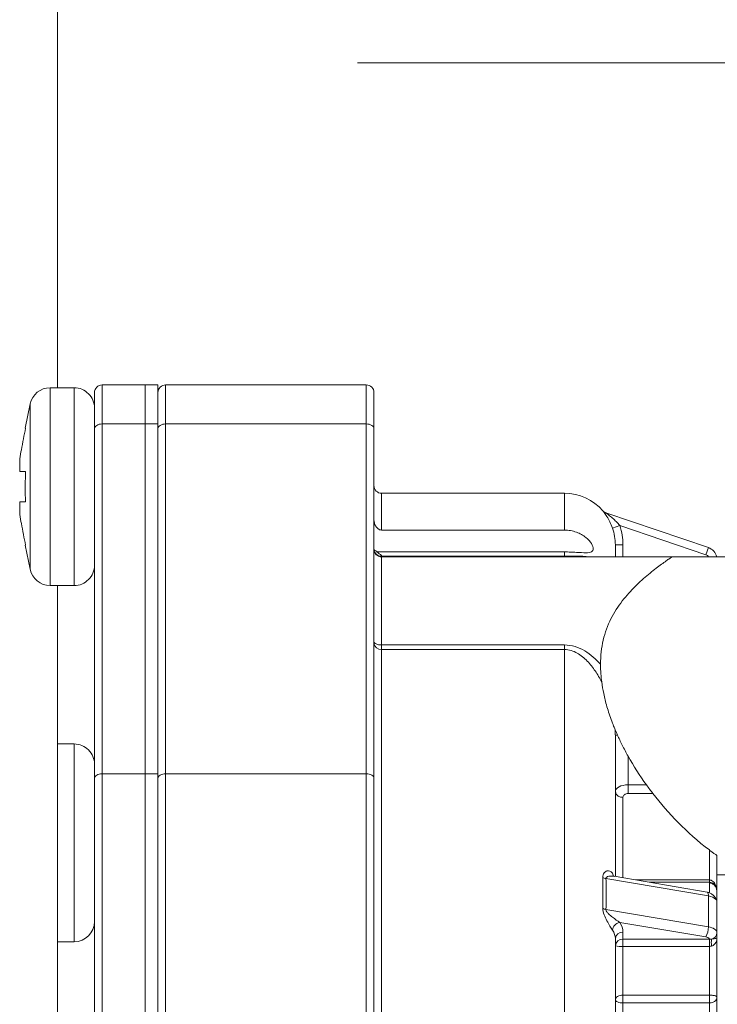
# Model space of a CAD drawing. Units: centimetres. Extents: x -20.5 to 20.5, y -20 to 14.3.
# Drawn here: x -7.4 to -6, y 8.6 to 10.6 of the extents above; entities that cross this region are included whole.
import ezdxf

# ---------------------------------------------------------------- set-up
doc = ezdxf.new("R2010")
doc.units = ezdxf.units.CM
doc.header["$MEASUREMENT"] = 0
doc.layers.add('Ebene 1', color=7, linetype='Continuous')

msp = doc.modelspace()

# ---------------------------------------------------------------- linework, layer by layer
at = {"layer": 'Ebene 1', "lineweight": 15}
for points in [[(-7.33376, 9.82821), (-7.33376, 9.82821), (-7.33376, 12.16321), (-7.33376, 12.16321)], [(-7.34844, 9.82821), (-7.36742, 9.82821), (-7.38379, 9.81486), (-7.38762, 9.79627)], [(-7.30105, 9.82821), (-7.30105, 9.82821), (-7.34844, 9.82821), (-7.34844, 9.82821)], [(-7.26105, 9.74773), (-7.26105, 9.74773), (-7.26105, 9.81871), (-7.26105, 9.81871)], [(-7.16105, 9.83371), (-7.16105, 9.83371), (-7.24605, 9.83371), (-7.24605, 9.83371)], [(-7.13605, 9.83371), (-7.13605, 9.83371), (-7.16105, 9.83371), (-7.16105, 9.83371)], [(-7.16105, 9.75697), (-7.16105, 9.75697), (-7.16105, 9.83371), (-7.16105, 9.83371)], [(-7.13605, 9.75697), (-7.13605, 9.75697), (-7.13605, 9.83371), (-7.13605, 9.83371)], [(-6.72605, 9.83371), (-6.72605, 9.83371), (-7.12105, 9.83371), (-7.12105, 9.83371)], [(-6.71105, 9.81871), (-6.71105, 9.81871), (-6.71105, 9.74773), (-6.71105, 9.74773)], [(-7.38762, 9.79627), (-7.38762, 9.79627), (-7.39737, 9.74883), (-7.39737, 9.74883)], [(-7.39661, 9.74871), (-7.39661, 9.74871), (-7.3968, 9.74871), (-7.3968, 9.74871)], [(-7.26105, 9.06007), (-7.26105, 9.06007), (-7.26105, 9.74773), (-7.26105, 9.74773)], [(-7.16105, 9.06931), (-7.16105, 9.06931), (-7.16105, 9.75697), (-7.16105, 9.75697)], [(-7.13605, 9.06931), (-7.13605, 9.06931), (-7.13605, 9.75697), (-7.13605, 9.75697)], [(-6.71105, 9.74773), (-6.71105, 9.74773), (-6.71105, 9.06007), (-6.71105, 9.06007)], [(-7.40816, 9.68871), (-7.40816, 9.68871), (-7.40816, 9.66371), (-7.40816, 9.66371)], [(-7.40816, 9.60371), (-7.40816, 9.60371), (-7.40816, 9.57871), (-7.40816, 9.57871)], [(-6.33607, 9.62071), (-6.33607, 9.62071), (-6.69605, 9.62071), (-6.69605, 9.62071)], [(-6.26056, 9.58628), (-6.27956, 9.60815), (-6.3071, 9.62071), (-6.33607, 9.62071)], [(-6.26096, 9.58634), (-6.25923, 9.58436), (-6.257, 9.58287), (-6.2545, 9.58203)], [(-6.26053, 9.58624), (-6.25878, 9.58423), (-6.25653, 9.58272), (-6.254, 9.58186)], [(-6.2545, 9.58203), (-6.2545, 9.58203), (-6.05306, 9.51396), (-6.05306, 9.51396)], [(-6.33607, 9.54829), (-6.33607, 9.54829), (-6.69605, 9.54829), (-6.69605, 9.54829)], [(-6.23607, 9.51924), (-6.23607, 9.53052), (-6.23792, 9.54148), (-6.24162, 9.55213)], [(-7.39737, 9.51859), (-7.39737, 9.51859), (-7.38762, 9.47115), (-7.38762, 9.47115)], [(-7.3968, 9.51871), (-7.3968, 9.51871), (-7.39661, 9.51871), (-7.39661, 9.51871)], [(-6.71105, 9.51147), (-6.71105, 9.50933), (-6.70941, 9.50766), (-6.70605, 9.50656)], [(-6.23607, 9.51924), (-6.23607, 9.51924), (-6.23607, 9.49557), (-6.23607, 9.49557)], [(-6.03663, 9.49557), (-6.0385, 9.50416), (-6.04473, 9.51114), (-6.05306, 9.51396)], [(-6.70605, 9.50528), (-6.70605, 9.50528), (-6.33607, 9.50528), (-6.33607, 9.50528)], [(-6.12462, 9.49557), (-6.12462, 9.49557), (-6.69605, 9.49557), (-6.69605, 9.49557)], [(-5.22107, 9.49557), (-5.22107, 9.49557), (-6.12462, 9.49557), (-6.12462, 9.49557)], [(-7.38762, 9.47115), (-7.38379, 9.45255), (-7.36742, 9.43921), (-7.34844, 9.43921)], [(-7.34844, 9.43921), (-7.34844, 9.43921), (-7.30105, 9.43921), (-7.30105, 9.43921)], [(-7.33376, 6.72722), (-7.33376, 6.72722), (-7.33376, 9.43921), (-7.33376, 9.43921)], [(-6.23607, 9.14391), (-6.23607, 9.14782), (-6.23619, 9.15171), (-6.23643, 9.15558)], [(-6.23607, 9.14391), (-6.23607, 9.14391), (-6.23607, 8.87071), (-6.23607, 8.87071)], [(-7.30105, 9.12771), (-7.30105, 9.12771), (-7.33376, 9.12771), (-7.33376, 9.12771)], [(-6.21107, 9.10384), (-6.19983, 9.0838), (-6.18774, 9.06509), (-6.17504, 9.04745)], [(-7.16105, 7.09712), (-7.16105, 7.09712), (-7.16105, 9.06931), (-7.16105, 9.06931)], [(-7.13605, 7.09712), (-7.13605, 7.09712), (-7.13605, 9.06931), (-7.13605, 9.06931)], [(-7.26105, 7.10636), (-7.26105, 7.10636), (-7.26105, 9.06007), (-7.26105, 9.06007)], [(-6.71105, 9.06007), (-6.71105, 9.06007), (-6.71105, 7.10636), (-6.71105, 7.10636)], [(-6.03607, 8.90849), (-6.03607, 8.90849), (-6.03607, 8.84071), (-6.03607, 8.84071)], [(-6.24162, 8.87378), (-6.24162, 8.87378), (-6.23963, 8.86796), (-6.23963, 8.86796)], [(-6.23852, 8.86763), (-6.23852, 8.86763), (-6.23967, 8.86797), (-6.23967, 8.86797)], [(-6.05537, 8.83658), (-6.05537, 8.83658), (-6.23861, 8.86754), (-6.23861, 8.86754)], [(-6.03607, 8.87057), (-6.03607, 8.87057), (-5.97093, 8.87057), (-5.97093, 8.87057)], [(-6.05107, 8.85571), (-6.05107, 8.85571), (-6.1686, 8.85571), (-6.1686, 8.85571)], [(-6.03607, 8.84071), (-6.03607, 8.84071), (-6.03607, 8.81706), (-6.03607, 8.81706)], [(-6.03607, 8.81706), (-6.03611, 8.81846), (-6.03655, 8.81983), (-6.03734, 8.821)], [(-6.03607, 8.79627), (-6.03607, 8.79627), (-6.03607, 8.81706), (-6.03607, 8.81706)], [(-6.03607, 8.79627), (-6.03607, 8.79021), (-6.03607, 8.78386), (-6.03607, 8.77722)], [(-7.30105, 8.73871), (-7.27896, 8.73871), (-7.26105, 8.75662), (-7.26105, 8.77871)], [(-6.03607, 8.75643), (-6.03607, 8.75643), (-6.03607, 8.77722), (-6.03607, 8.77722)], [(-6.23607, 8.74494), (-6.23607, 8.75064), (-6.23792, 8.75619), (-6.24162, 8.76157)], [(-6.03607, 8.75643), (-6.03607, 8.75643), (-6.03607, 8.7466), (-6.03607, 8.7466)], [(-7.33376, 8.73871), (-7.33376, 8.73871), (-7.30105, 8.73871), (-7.30105, 8.73871)], [(-6.23607, 8.74494), (-6.23607, 8.74494), (-6.23607, 8.14821), (-6.23607, 8.14821)], [(-6.03607, 8.7466), (-6.03607, 8.7466), (-6.03607, 8.63005), (-6.03607, 8.63005)], [(-6.03607, 8.63005), (-6.03607, 8.63005), (-6.03607, 8.20209), (-6.03607, 8.20209)]]:
    msp.add_open_spline(points, degree=3, dxfattribs=at)
at = {"layer": 'Ebene 1', "lineweight": 9}
msp.add_open_spline([(-5.71107, 10.4671), (-5.71107, 10.4671), (-6.74319, 10.4671), (-6.74319, 10.4671)], degree=3, dxfattribs=at)
at = {"layer": 'Ebene 1', "color": 8, "lineweight": 9}
for points in [[(-7.34844, 9.82821), (-7.34844, 9.82821), (-7.34844, 9.43921), (-7.34844, 9.43921)], [(-7.30105, 9.82821), (-7.30105, 9.82821), (-7.30105, 9.43921), (-7.30105, 9.43921)], [(-7.24605, 9.83371), (-7.24605, 9.83371), (-7.24605, 9.75697), (-7.24605, 9.75697)], [(-7.12105, 9.83371), (-7.12105, 9.83371), (-7.12105, 9.75697), (-7.12105, 9.75697)], [(-6.72605, 9.75697), (-6.72605, 9.75697), (-6.72605, 9.83371), (-6.72605, 9.83371)], [(-7.38762, 9.79627), (-7.38762, 9.79627), (-7.38762, 9.47115), (-7.38762, 9.47115)], [(-7.24605, 9.75697), (-7.24605, 9.75697), (-7.24605, 9.06931), (-7.24605, 9.06931)], [(-7.24605, 9.75697), (-7.24605, 9.75697), (-7.16105, 9.75697), (-7.16105, 9.75697)], [(-7.16105, 9.75697), (-7.16105, 9.75697), (-7.13605, 9.75697), (-7.13605, 9.75697)], [(-7.12105, 9.75697), (-7.12105, 9.75697), (-7.12105, 9.06931), (-7.12105, 9.06931)], [(-6.72605, 9.75697), (-6.72605, 9.75697), (-7.12105, 9.75697), (-7.12105, 9.75697)], [(-6.72605, 9.06931), (-6.72605, 9.06931), (-6.72605, 9.75697), (-6.72605, 9.75697)], [(-6.69605, 9.62071), (-6.69605, 9.62071), (-6.69605, 9.54829), (-6.69605, 9.54829)], [(-6.33607, 9.54829), (-6.33607, 9.54829), (-6.33607, 9.62071), (-6.33607, 9.62071)], [(-6.26096, 9.58634), (-6.26067, 9.58627), (-6.26053, 9.58624), (-6.26053, 9.58624)], [(-6.22745, 9.55706), (-6.22745, 9.55706), (-6.24162, 9.55213), (-6.24162, 9.55213)], [(-6.22745, 9.55706), (-6.22319, 9.54481), (-6.22107, 9.53221), (-6.22107, 9.51924)], [(-6.05787, 9.49975), (-6.05787, 9.49975), (-6.22745, 9.55706), (-6.22745, 9.55706)], [(-6.71105, 9.51073), (-6.7107, 9.50279), (-6.70399, 9.49662), (-6.69605, 9.49694)], [(-6.22107, 9.51924), (-6.22107, 9.51924), (-6.23607, 9.51924), (-6.23607, 9.51924)], [(-6.22107, 9.51924), (-6.22107, 9.51924), (-6.22107, 9.49557), (-6.22107, 9.49557)], [(-6.05787, 9.49975), (-6.05787, 9.49975), (-6.05306, 9.51396), (-6.05306, 9.51396)], [(-6.69605, 9.49851), (-6.69605, 9.49851), (-6.69605, 9.49694), (-6.69605, 9.49694)], [(-6.69605, 9.49694), (-6.69605, 9.49694), (-6.69605, 9.49557), (-6.69605, 9.49557)], [(-6.69605, 9.49694), (-6.69605, 9.49694), (-6.33607, 9.49694), (-6.33607, 9.49694)], [(-6.69605, 9.49557), (-6.69605, 9.49557), (-6.69605, 9.32236), (-6.69605, 9.32236)], [(-6.33607, 9.49694), (-6.33607, 9.49694), (-6.33607, 9.50528), (-6.33607, 9.50528)], [(-6.33607, 9.49694), (-6.33607, 9.49694), (-6.33607, 9.49557), (-6.33607, 9.49557)], [(-6.05258, 9.49557), (-6.05381, 9.49753), (-6.05567, 9.49901), (-6.05787, 9.49975)], [(-6.71105, 9.3255), (-6.71013, 9.31809), (-6.70348, 9.31276), (-6.69605, 9.3135)], [(-6.69605, 9.32236), (-6.69605, 9.32236), (-6.33607, 9.32236), (-6.33607, 9.32236)], [(-6.69605, 9.32236), (-6.69605, 9.32236), (-6.69605, 9.3135), (-6.69605, 9.3135)], [(-6.69605, 9.3135), (-6.69605, 9.3135), (-6.69605, 6.85293), (-6.69605, 6.85293)], [(-6.33607, 9.3135), (-6.33607, 9.3135), (-6.69605, 9.3135), (-6.69605, 9.3135)], [(-6.33607, 9.3135), (-6.33607, 9.3135), (-6.33607, 9.32236), (-6.33607, 9.32236)], [(-6.33607, 6.85293), (-6.33607, 6.85293), (-6.33607, 9.3135), (-6.33607, 9.3135)], [(-6.23206, 9.14549), (-6.23356, 9.14555), (-6.23501, 9.14498), (-6.23607, 9.14391)], [(-7.30105, 9.12771), (-7.30105, 9.12771), (-7.30105, 8.73871), (-7.30105, 8.73871)], [(-6.21107, 9.10384), (-6.21107, 9.10384), (-6.21107, 9.04745), (-6.21107, 9.04745)], [(-7.24605, 9.06931), (-7.24605, 9.06931), (-7.24605, 7.09712), (-7.24605, 7.09712)], [(-7.24605, 9.06931), (-7.24605, 9.06931), (-7.16105, 9.06931), (-7.16105, 9.06931)], [(-7.16105, 9.06931), (-7.16105, 9.06931), (-7.13605, 9.06931), (-7.13605, 9.06931)], [(-7.12105, 9.06931), (-7.12105, 9.06931), (-7.12105, 7.09712), (-7.12105, 7.09712)], [(-6.72605, 9.06931), (-6.72605, 9.06931), (-7.12105, 9.06931), (-7.12105, 9.06931)], [(-6.72605, 7.09712), (-6.72605, 7.09712), (-6.72605, 9.06931), (-6.72605, 9.06931)], [(-6.21107, 9.03018), (-6.21107, 9.03018), (-6.21107, 9.04745), (-6.21107, 9.04745)], [(-6.21107, 9.04745), (-6.21107, 9.04745), (-6.17504, 9.04745), (-6.17504, 9.04745)], [(-6.23607, 9.03357), (-6.23469, 9.02659), (-6.22811, 9.02191), (-6.22107, 9.02289)], [(-6.22107, 9.02289), (-6.22107, 9.02289), (-6.22107, 8.86458), (-6.22107, 8.86458)], [(-6.16215, 9.03018), (-6.16215, 9.03018), (-6.21107, 9.03018), (-6.21107, 9.03018)], [(-6.05107, 8.86045), (-6.05107, 8.86045), (-6.05107, 8.91934), (-6.05107, 8.91934)], [(-6.26096, 8.86489), (-6.25894, 8.86387), (-6.25675, 8.86321), (-6.2545, 8.86293)], [(-6.05306, 8.8289), (-6.05306, 8.8289), (-6.2545, 8.86293), (-6.2545, 8.86293)], [(-6.23566, 8.86724), (-6.23566, 8.86724), (-6.23557, 8.86703), (-6.23557, 8.86703)], [(-6.19665, 8.86045), (-6.19665, 8.86045), (-6.05107, 8.86045), (-6.05107, 8.86045)], [(-6.05107, 8.86045), (-6.05107, 8.86045), (-6.05107, 8.85571), (-6.05107, 8.85571)], [(-6.05107, 8.83643), (-6.05107, 8.83643), (-6.05107, 8.85571), (-6.05107, 8.85571)], [(-6.05306, 8.8289), (-6.05256, 8.83156), (-6.05324, 8.8343), (-6.05493, 8.83642)], [(-6.05306, 8.76828), (-6.05306, 8.76828), (-6.05306, 8.8289), (-6.05306, 8.8289)], [(-6.03734, 8.821), (-6.04137, 8.82555), (-6.047, 8.82838), (-6.05306, 8.8289)], [(-6.26096, 8.80466), (-6.25896, 8.80352), (-6.25677, 8.80272), (-6.2545, 8.80231)], [(-6.2545, 8.80231), (-6.2545, 8.80231), (-6.05306, 8.76828), (-6.05306, 8.76828)], [(-6.22745, 8.77683), (-6.23513, 8.77562), (-6.24098, 8.76932), (-6.24162, 8.76157)], [(-6.05787, 8.74818), (-6.05787, 8.74818), (-6.22745, 8.77683), (-6.22745, 8.77683)], [(-6.22745, 8.77683), (-6.22319, 8.77071), (-6.22107, 8.76441), (-6.22107, 8.75793)], [(-6.22107, 8.75793), (-6.22878, 8.75844), (-6.23547, 8.75265), (-6.23607, 8.74494)], [(-6.22107, 8.75793), (-6.22107, 8.75793), (-6.22107, 8.74389), (-6.22107, 8.74389)], [(-6.05787, 8.74818), (-6.05461, 8.75437), (-6.05296, 8.76128), (-6.05306, 8.76828)], [(-6.04653, 8.74405), (-6.04065, 8.74535), (-6.03636, 8.75042), (-6.03607, 8.75643)], [(-6.22107, 8.74389), (-6.22878, 8.7444), (-6.23547, 8.73861), (-6.23607, 8.7309)], [(-6.22107, 8.74389), (-6.22107, 8.74389), (-6.05111, 8.74389), (-6.05111, 8.74389)], [(-6.22107, 8.74389), (-6.22107, 8.74389), (-6.22107, 8.72965), (-6.22107, 8.72965)], [(-6.05111, 8.74389), (-6.05236, 8.74649), (-6.05498, 8.74816), (-6.05787, 8.74818)], [(-6.05111, 8.74389), (-6.0511, 8.74389), (-6.05109, 8.74389), (-6.05109, 8.74389)], [(-6.05111, 8.74389), (-6.05111, 8.74389), (-6.05111, 8.72965), (-6.05111, 8.72965)], [(-6.05109, 8.74389), (-6.0495, 8.74382), (-6.04798, 8.74388), (-6.04653, 8.74405)], [(-6.04653, 8.74405), (-6.04755, 8.73956), (-6.04755, 8.73489), (-6.04653, 8.7304)], [(-6.23607, 8.7309), (-6.23117, 8.72967), (-6.2261, 8.72924), (-6.22107, 8.72965)], [(-6.22107, 8.72965), (-6.22107, 8.72965), (-6.22107, 8.63385), (-6.22107, 8.63385)], [(-6.05111, 8.72965), (-6.05111, 8.72965), (-6.22107, 8.72965), (-6.22107, 8.72965)], [(-6.05107, 8.72965), (-6.05108, 8.72965), (-6.05109, 8.72965), (-6.05111, 8.72965)], [(-6.04653, 8.7304), (-6.04795, 8.72992), (-6.04949, 8.72966), (-6.05107, 8.72965)], [(-6.05107, 8.63385), (-6.05107, 8.63385), (-6.05107, 8.72965), (-6.05107, 8.72965)], [(-6.22107, 8.63385), (-6.22107, 8.63385), (-6.05107, 8.63385), (-6.05107, 8.63385)], [(-6.22107, 8.63385), (-6.22107, 8.63385), (-6.22107, 8.61857), (-6.22107, 8.61857)], [(-6.22107, 8.61857), (-6.22107, 8.61857), (-6.22107, 8.22287), (-6.22107, 8.22287)], [(-6.05107, 8.61857), (-6.05107, 8.61857), (-6.22107, 8.61857), (-6.22107, 8.61857)], [(-6.05107, 8.61857), (-6.05107, 8.61857), (-6.05107, 8.63385), (-6.05107, 8.63385)], [(-6.05107, 8.22287), (-6.05107, 8.22287), (-6.05107, 8.61857), (-6.05107, 8.61857)]]:
    msp.add_open_spline(points, degree=3, dxfattribs=at)
at = {"layer": 'Ebene 1', "lineweight": 15}
for points, knots in [([(-7.26105, 9.78821), (-7.26105, 9.79882), (-7.26526, 9.80899), (-7.27276, 9.81649), (-7.27276, 9.81649), (-7.28026, 9.82399), (-7.29044, 9.82821), (-7.30105, 9.82821)], [0, 0, 0, 0, 0.3333333, 0.3333333, 0.3333333, 0.3333333, 1, 1, 1, 1]), ([(-7.24605, 9.83371), (-7.25003, 9.83371), (-7.25384, 9.83213), (-7.25665, 9.82931), (-7.25665, 9.82931), (-7.25947, 9.8265), (-7.26105, 9.82269), (-7.26105, 9.81871)], [0, 0, 0, 0, 0.3333333, 0.3333333, 0.3333333, 0.3333333, 1, 1, 1, 1]), ([(-7.12105, 9.83371), (-7.12503, 9.83371), (-7.12884, 9.83213), (-7.13165, 9.82931), (-7.13165, 9.82931), (-7.13447, 9.8265), (-7.13605, 9.82269), (-7.13605, 9.81871)], [0, 0, 0, 0, 0.3333333, 0.3333333, 0.3333333, 0.3333333, 1, 1, 1, 1]), ([(-6.71105, 9.81871), (-6.71105, 9.82269), (-6.71263, 9.8265), (-6.71544, 9.82931), (-6.71544, 9.82931), (-6.71825, 9.83213), (-6.72207, 9.83371), (-6.72605, 9.83371)], [0, 0, 0, 0, 0.3333333, 0.3333333, 0.3333333, 0.3333333, 1, 1, 1, 1]), ([(-7.40816, 9.68871), (-7.40708, 9.69458), (-7.406, 9.70045), (-7.40489, 9.70631), (-7.40489, 9.70631), (-7.40222, 9.72046), (-7.39941, 9.73459), (-7.39661, 9.74871)], [0, 0, 0, 0, 0.3333333, 0.3333333, 0.3333333, 0.3333333, 1, 1, 1, 1]), ([(-7.39661, 9.66371), (-7.39941, 9.66371), (-7.40222, 9.66371), (-7.40489, 9.66371), (-7.40489, 9.66371), (-7.406, 9.66371), (-7.40708, 9.66371), (-7.40816, 9.66371)], [0, 0, 0, 0, 0.3333333, 0.3333333, 0.3333333, 0.3333333, 1, 1, 1, 1]), ([(-7.39661, 9.60371), (-7.39673, 9.60619), (-7.39685, 9.60868), (-7.39695, 9.61117), (-7.39695, 9.61117), (-7.39763, 9.62867), (-7.39712, 9.64619), (-7.39661, 9.66371)], [0, 0, 0, 0, 0.3333333, 0.3333333, 0.3333333, 0.3333333, 1, 1, 1, 1]), ([(-6.71105, 9.63571), (-6.71105, 9.63174), (-6.70947, 9.62792), (-6.70665, 9.62511), (-6.70665, 9.62511), (-6.70384, 9.62229), (-6.70003, 9.62071), (-6.69605, 9.62071)], [0, 0, 0, 0, 0.3333333, 0.3333333, 0.3333333, 0.3333333, 1, 1, 1, 1]), ([(-7.40816, 9.60371), (-7.40708, 9.60371), (-7.406, 9.60371), (-7.40489, 9.60371), (-7.40489, 9.60371), (-7.40222, 9.60371), (-7.39941, 9.60371), (-7.39661, 9.60371)], [0, 0, 0, 0, 0.3333333, 0.3333333, 0.3333333, 0.3333333, 1, 1, 1, 1]), ([(-7.39661, 9.51871), (-7.39941, 9.53283), (-7.40222, 9.54695), (-7.40489, 9.5611), (-7.40489, 9.5611), (-7.406, 9.56697), (-7.40708, 9.57284), (-7.40816, 9.57871)], [0, 0, 0, 0, 0.3333333, 0.3333333, 0.3333333, 0.3333333, 1, 1, 1, 1]), ([(-6.69605, 9.54829), (-6.69872, 9.54829), (-6.70117, 9.54937), (-6.70305, 9.55078), (-6.70305, 9.55078), (-6.70493, 9.55219), (-6.70639, 9.55395), (-6.70754, 9.55583), (-6.70754, 9.55583), (-6.70984, 9.55958), (-6.71105, 9.56393), (-6.71105, 9.5685)], [0, 0, 0, 0, 0.25, 0.25, 0.25, 0.25, 0.5, 0.5, 0.5, 0.5, 1, 1, 1, 1]), ([(-6.33607, 9.54829), (-6.33206, 9.54829), (-6.32798, 9.54793), (-6.32409, 9.54724), (-6.32409, 9.54724), (-6.32019, 9.54655), (-6.31641, 9.54553), (-6.31278, 9.54421), (-6.31278, 9.54421), (-6.30915, 9.5429), (-6.30579, 9.54134), (-6.30269, 9.53958), (-6.30269, 9.53958), (-6.29959, 9.53782), (-6.29673, 9.53586), (-6.29423, 9.53385), (-6.29423, 9.53385), (-6.28924, 9.52983), (-6.28553, 9.52551), (-6.28312, 9.52163), (-6.28312, 9.52163), (-6.28071, 9.51775), (-6.27955, 9.51427), (-6.27955, 9.51152), (-6.27955, 9.51152), (-6.27956, 9.50878), (-6.28072, 9.50677), (-6.28315, 9.5055), (-6.28315, 9.5055), (-6.28558, 9.50423), (-6.28923, 9.50373), (-6.29426, 9.50371), (-6.29426, 9.50371), (-6.29929, 9.50369), (-6.30556, 9.50413), (-6.31279, 9.50454), (-6.31279, 9.50454), (-6.3164, 9.50475), (-6.32017, 9.50494), (-6.32408, 9.50507), (-6.32408, 9.50507), (-6.32799, 9.5052), (-6.33206, 9.50528), (-6.33607, 9.50528)], [0, 0, 0, 0, 0.0833333, 0.0833333, 0.0833333, 0.0833333, 0.1666667, 0.1666667, 0.1666667, 0.1666667, 0.25, 0.25, 0.25, 0.25, 0.3333333, 0.3333333, 0.3333333, 0.3333333, 0.4166667, 0.4166667, 0.4166667, 0.4166667, 0.5, 0.5, 0.5, 0.5, 0.5833333, 0.5833333, 0.5833333, 0.5833333, 0.6666667, 0.6666667, 0.6666667, 0.6666667, 0.75, 0.75, 0.75, 0.75, 0.8333333, 0.8333333, 0.8333333, 0.8333333, 1, 1, 1, 1]), ([(-6.71105, 9.51057), (-6.71105, 9.50659), (-6.70947, 9.50277), (-6.70665, 9.49996), (-6.70665, 9.49996), (-6.70384, 9.49715), (-6.70003, 9.49557), (-6.69605, 9.49557)], [0, 0, 0, 0, 0.3333333, 0.3333333, 0.3333333, 0.3333333, 1, 1, 1, 1]), ([(-6.70605, 9.50656), (-6.70413, 9.50463), (-6.70226, 9.50304), (-6.70061, 9.50175), (-6.70061, 9.50175), (-6.69897, 9.50046), (-6.69747, 9.49942), (-6.69605, 9.49851)], [0, 0, 0, 0, 0.3333333, 0.3333333, 0.3333333, 0.3333333, 1, 1, 1, 1]), ([(-6.12462, 9.49557), (-6.12462, 9.49557), (-6.12685, 9.49409), (-6.13092, 9.49129), (-6.13092, 9.49129), (-6.13296, 9.48989), (-6.13548, 9.48814), (-6.13832, 9.48613), (-6.13832, 9.48613), (-6.14116, 9.48412), (-6.14434, 9.48184), (-6.14778, 9.4793), (-6.14778, 9.4793), (-6.15465, 9.47423), (-6.16258, 9.46814), (-6.17098, 9.46114), (-6.17098, 9.46114), (-6.17938, 9.45415), (-6.18813, 9.44635), (-6.19683, 9.43768), (-6.19683, 9.43768), (-6.20552, 9.42902), (-6.21416, 9.4195), (-6.22233, 9.40892), (-6.22233, 9.40892), (-6.2305, 9.39833), (-6.23826, 9.38655), (-6.24475, 9.37375), (-6.24475, 9.37375), (-6.25125, 9.36095), (-6.25649, 9.34702), (-6.25999, 9.33187), (-6.25999, 9.33187), (-6.2635, 9.31672), (-6.26521, 9.30092), (-6.26524, 9.28447)], [0, 0, 0, 0, 0.1, 0.1, 0.1, 0.1, 0.2, 0.2, 0.2, 0.2, 0.3, 0.3, 0.3, 0.3, 0.4, 0.4, 0.4, 0.4, 0.5, 0.5, 0.5, 0.5, 0.6, 0.6, 0.6, 0.6, 0.7, 0.7, 0.7, 0.7, 0.8, 0.8, 0.8, 0.8, 1, 1, 1, 1]), ([(-7.30105, 9.43921), (-7.29044, 9.43921), (-7.28026, 9.44342), (-7.27276, 9.45092), (-7.27276, 9.45092), (-7.26526, 9.45842), (-7.26105, 9.4686), (-7.26105, 9.47921)], [0, 0, 0, 0, 0.3333333, 0.3333333, 0.3333333, 0.3333333, 1, 1, 1, 1]), ([(-6.26291, 9.24959), (-6.26355, 9.25448), (-6.26415, 9.26002), (-6.26458, 9.26587), (-6.26458, 9.26587), (-6.265, 9.27172), (-6.26525, 9.27791), (-6.26524, 9.28447)], [0, 0, 0, 0, 0.3333333, 0.3333333, 0.3333333, 0.3333333, 1, 1, 1, 1]), ([(-6.26291, 9.24959), (-6.26196, 9.24236), (-6.26067, 9.23471), (-6.25899, 9.22666), (-6.25899, 9.22666), (-6.2573, 9.21861), (-6.25523, 9.21019), (-6.25259, 9.20104), (-6.25259, 9.20104), (-6.25126, 9.19647), (-6.2498, 9.19172), (-6.24819, 9.18687), (-6.24819, 9.18687), (-6.24659, 9.18203), (-6.2448, 9.17698), (-6.24305, 9.17227), (-6.24305, 9.17227), (-6.24129, 9.16756), (-6.23965, 9.16343), (-6.23854, 9.16068), (-6.23854, 9.16068), (-6.23742, 9.15792), (-6.23678, 9.15641), (-6.23643, 9.15558)], [0, 0, 0, 0, 0.1428571, 0.1428571, 0.1428571, 0.1428571, 0.2857143, 0.2857143, 0.2857143, 0.2857143, 0.4285714, 0.4285714, 0.4285714, 0.4285714, 0.5714286, 0.5714286, 0.5714286, 0.5714286, 0.7142857, 0.7142857, 0.7142857, 0.7142857, 1, 1, 1, 1]), ([(-6.23206, 9.14549), (-6.23302, 9.14765), (-6.23393, 9.14971), (-6.23472, 9.15155), (-6.23472, 9.15155), (-6.23551, 9.15338), (-6.23623, 9.1551), (-6.23643, 9.15558)], [0, 0, 0, 0, 0.3333333, 0.3333333, 0.3333333, 0.3333333, 1, 1, 1, 1]), ([(-6.21107, 9.10384), (-6.21512, 9.11108), (-6.2189, 9.11819), (-6.22242, 9.12519), (-6.22242, 9.12519), (-6.22594, 9.1322), (-6.22926, 9.13923), (-6.23206, 9.14549)], [0, 0, 0, 0, 0.3333333, 0.3333333, 0.3333333, 0.3333333, 1, 1, 1, 1]), ([(-7.26105, 9.08771), (-7.26105, 9.09832), (-7.26526, 9.1085), (-7.27276, 9.116), (-7.27276, 9.116), (-7.28026, 9.1235), (-7.29044, 9.12771), (-7.30105, 9.12771)], [0, 0, 0, 0, 0.3333333, 0.3333333, 0.3333333, 0.3333333, 1, 1, 1, 1]), ([(-6.16215, 9.03018), (-6.16397, 9.03253), (-6.16617, 9.03542), (-6.16842, 9.03843), (-6.16842, 9.03843), (-6.17067, 9.04144), (-6.17295, 9.04455), (-6.17504, 9.04745)], [0, 0, 0, 0, 0.3333333, 0.3333333, 0.3333333, 0.3333333, 1, 1, 1, 1]), ([(-6.05107, 8.91934), (-6.07375, 8.93639), (-6.09391, 8.95452), (-6.11228, 8.97312), (-6.11228, 8.97312), (-6.13065, 8.99173), (-6.14719, 9.01084), (-6.16215, 9.03018)], [0, 0, 0, 0, 0.3333333, 0.3333333, 0.3333333, 0.3333333, 1, 1, 1, 1]), ([(-6.05107, 8.91934), (-6.04947, 8.91813), (-6.04777, 8.91687), (-6.04598, 8.91556), (-6.04598, 8.91556), (-6.04419, 8.91426), (-6.04234, 8.91292), (-6.04073, 8.91177), (-6.04073, 8.91177), (-6.03911, 8.91062), (-6.03787, 8.90975), (-6.03711, 8.90922), (-6.03711, 8.90922), (-6.03636, 8.90869), (-6.03607, 8.90849), (-6.03607, 8.90849)], [0, 0, 0, 0, 0.2, 0.2, 0.2, 0.2, 0.4, 0.4, 0.4, 0.4, 0.6, 0.6, 0.6, 0.6, 1, 1, 1, 1]), ([(-6.23566, 8.86724), (-6.23566, 8.86724), (-6.23578, 8.86779), (-6.23578, 8.86779), (-6.23578, 8.86779), (-6.23578, 8.86779), (-6.23607, 8.87071), (-6.23607, 8.87071)], [0, 0, 0, 0, 0.3333333, 0.3333333, 0.3333333, 0.3333333, 1, 1, 1, 1]), ([(-6.03607, 8.84071), (-6.03607, 8.84469), (-6.03765, 8.84851), (-6.04046, 8.85132), (-6.04046, 8.85132), (-6.04327, 8.85413), (-6.04709, 8.85571), (-6.05107, 8.85571)], [0, 0, 0, 0, 0.3333333, 0.3333333, 0.3333333, 0.3333333, 1, 1, 1, 1]), ([(-6.05107, 8.85443), (-6.04844, 8.85443), (-6.04593, 8.8536), (-6.04393, 8.85235), (-6.04393, 8.85235), (-6.04193, 8.8511), (-6.04037, 8.84943), (-6.03921, 8.84764), (-6.03921, 8.84764), (-6.0369, 8.84406), (-6.03607, 8.83997), (-6.03607, 8.83595)], [0, 0, 0, 0, 0.25, 0.25, 0.25, 0.25, 0.5, 0.5, 0.5, 0.5, 1, 1, 1, 1]), ([(-6.05493, 8.83642), (-6.05493, 8.83642), (-6.0552, 8.83654), (-6.0552, 8.83654), (-6.0552, 8.83654), (-6.0552, 8.83654), (-6.05537, 8.83658), (-6.05537, 8.83658)], [0, 0, 0, 0, 0.3333333, 0.3333333, 0.3333333, 0.3333333, 1, 1, 1, 1]), ([(-6.03727, 8.82088), (-6.03806, 8.82276), (-6.03885, 8.82464), (-6.04002, 8.82638), (-6.04002, 8.82638), (-6.04116, 8.82807), (-6.04267, 8.82963), (-6.04436, 8.83103), (-6.04436, 8.83103), (-6.04597, 8.83236), (-6.04775, 8.83355), (-6.04961, 8.83445), (-6.04961, 8.83445), (-6.05134, 8.83528), (-6.05314, 8.83585), (-6.05494, 8.83642)], [0, 0, 0, 0, 0.2, 0.2, 0.2, 0.2, 0.4, 0.4, 0.4, 0.4, 0.6, 0.6, 0.6, 0.6, 1, 1, 1, 1]), ([(-6.03607, 8.79627), (-6.03607, 8.79547), (-6.03607, 8.79467), (-6.03607, 8.79388), (-6.03607, 8.79388), (-6.03607, 8.79211), (-6.03607, 8.79034), (-6.03607, 8.78857), (-6.03607, 8.78857), (-6.03607, 8.78641), (-6.03607, 8.78424), (-6.03607, 8.78206), (-6.03607, 8.78206), (-6.03607, 8.78126), (-6.03607, 8.78046), (-6.03607, 8.77966), (-6.03607, 8.77966), (-6.03607, 8.77885), (-6.03607, 8.77803), (-6.03607, 8.77722)], [0, 0, 0, 0, 0.1666667, 0.1666667, 0.1666667, 0.1666667, 0.3333333, 0.3333333, 0.3333333, 0.3333333, 0.5, 0.5, 0.5, 0.5, 0.6666667, 0.6666667, 0.6666667, 0.6666667, 1, 1, 1, 1])]:
    msp.add_open_spline(points, degree=3, knots=knots, dxfattribs=at)
at = {"layer": 'Ebene 1', "color": 8, "lineweight": 9}
for points, knots in [([(-7.24605, 9.75697), (-7.24605, 9.75697), (-7.24897, 9.75679), (-7.24897, 9.75679), (-7.24897, 9.75679), (-7.24897, 9.75679), (-7.25179, 9.75627), (-7.25179, 9.75627), (-7.25179, 9.75627), (-7.25179, 9.75627), (-7.25438, 9.75541), (-7.25438, 9.75541), (-7.25438, 9.75541), (-7.25438, 9.75541), (-7.25665, 9.75426), (-7.25665, 9.75426), (-7.25665, 9.75426), (-7.25665, 9.75426), (-7.25852, 9.75286), (-7.25852, 9.75286), (-7.25852, 9.75286), (-7.25852, 9.75286), (-7.25991, 9.75126), (-7.25991, 9.75126), (-7.25991, 9.75126), (-7.25991, 9.75126), (-7.26076, 9.74953), (-7.26076, 9.74953), (-7.26076, 9.74953), (-7.26076, 9.74953), (-7.26105, 9.74773), (-7.26105, 9.74773)], [0, 0, 0, 0, 0.1111111, 0.1111111, 0.1111111, 0.1111111, 0.2222222, 0.2222222, 0.2222222, 0.2222222, 0.3333333, 0.3333333, 0.3333333, 0.3333333, 0.4444444, 0.4444444, 0.4444444, 0.4444444, 0.5555556, 0.5555556, 0.5555556, 0.5555556, 0.6666667, 0.6666667, 0.6666667, 0.6666667, 0.7777778, 0.7777778, 0.7777778, 0.7777778, 1, 1, 1, 1]), ([(-7.12105, 9.75697), (-7.12105, 9.75697), (-7.12397, 9.75679), (-7.12397, 9.75679), (-7.12397, 9.75679), (-7.12397, 9.75679), (-7.12679, 9.75627), (-7.12679, 9.75627), (-7.12679, 9.75627), (-7.12679, 9.75627), (-7.12938, 9.75541), (-7.12938, 9.75541), (-7.12938, 9.75541), (-7.12938, 9.75541), (-7.13165, 9.75426), (-7.13165, 9.75426), (-7.13165, 9.75426), (-7.13165, 9.75426), (-7.13352, 9.75286), (-7.13352, 9.75286), (-7.13352, 9.75286), (-7.13352, 9.75286), (-7.13491, 9.75126), (-7.13491, 9.75126), (-7.13491, 9.75126), (-7.13491, 9.75126), (-7.13576, 9.74953), (-7.13576, 9.74953), (-7.13576, 9.74953), (-7.13576, 9.74953), (-7.13605, 9.74773), (-7.13605, 9.74773)], [0, 0, 0, 0, 0.1111111, 0.1111111, 0.1111111, 0.1111111, 0.2222222, 0.2222222, 0.2222222, 0.2222222, 0.3333333, 0.3333333, 0.3333333, 0.3333333, 0.4444444, 0.4444444, 0.4444444, 0.4444444, 0.5555556, 0.5555556, 0.5555556, 0.5555556, 0.6666667, 0.6666667, 0.6666667, 0.6666667, 0.7777778, 0.7777778, 0.7777778, 0.7777778, 1, 1, 1, 1]), ([(-6.71105, 9.74773), (-6.71105, 9.74773), (-6.71134, 9.74953), (-6.71134, 9.74953), (-6.71134, 9.74953), (-6.71134, 9.74953), (-6.71219, 9.75126), (-6.71219, 9.75126), (-6.71219, 9.75126), (-6.71219, 9.75126), (-6.71358, 9.75286), (-6.71358, 9.75286), (-6.71358, 9.75286), (-6.71358, 9.75286), (-6.71544, 9.75426), (-6.71544, 9.75426), (-6.71544, 9.75426), (-6.71544, 9.75426), (-6.71771, 9.75541), (-6.71771, 9.75541), (-6.71771, 9.75541), (-6.71771, 9.75541), (-6.72031, 9.75627), (-6.72031, 9.75627), (-6.72031, 9.75627), (-6.72031, 9.75627), (-6.72312, 9.75679), (-6.72312, 9.75679), (-6.72312, 9.75679), (-6.72312, 9.75679), (-6.72605, 9.75697), (-6.72605, 9.75697)], [0, 0, 0, 0, 0.1111111, 0.1111111, 0.1111111, 0.1111111, 0.2222222, 0.2222222, 0.2222222, 0.2222222, 0.3333333, 0.3333333, 0.3333333, 0.3333333, 0.4444444, 0.4444444, 0.4444444, 0.4444444, 0.5555556, 0.5555556, 0.5555556, 0.5555556, 0.6666667, 0.6666667, 0.6666667, 0.6666667, 0.7777778, 0.7777778, 0.7777778, 0.7777778, 1, 1, 1, 1]), ([(-6.26096, 9.58634), (-6.26108, 9.58637), (-6.25992, 9.58495), (-6.2583, 9.58283), (-6.2583, 9.58283), (-6.25668, 9.58071), (-6.25466, 9.57793), (-6.25264, 9.57478), (-6.25264, 9.57478), (-6.25063, 9.57164), (-6.24863, 9.56816), (-6.24672, 9.56432), (-6.24672, 9.56432), (-6.24482, 9.56047), (-6.24311, 9.55642), (-6.24162, 9.55213)], [0, 0, 0, 0, 0.2, 0.2, 0.2, 0.2, 0.4, 0.4, 0.4, 0.4, 0.6, 0.6, 0.6, 0.6, 1, 1, 1, 1]), ([(-6.22745, 9.55706), (-6.23183, 9.56256), (-6.23677, 9.56749), (-6.24179, 9.5719), (-6.24179, 9.5719), (-6.2443, 9.5741), (-6.24686, 9.57618), (-6.24928, 9.57806), (-6.24928, 9.57806), (-6.2505, 9.579), (-6.25168, 9.5799), (-6.2527, 9.58065), (-6.2527, 9.58065), (-6.25372, 9.58141), (-6.2546, 9.58207), (-6.2545, 9.58203)], [0, 0, 0, 0, 0.2, 0.2, 0.2, 0.2, 0.4, 0.4, 0.4, 0.4, 0.6, 0.6, 0.6, 0.6, 1, 1, 1, 1]), ([(-6.33607, 9.49694), (-6.33116, 9.49695), (-6.32625, 9.49696), (-6.32169, 9.49697), (-6.32169, 9.49697), (-6.32091, 9.49697), (-6.32015, 9.49698), (-6.31939, 9.49698), (-6.31939, 9.49698), (-6.31222, 9.49701), (-6.30554, 9.4971), (-6.30006, 9.49681), (-6.30006, 9.49681), (-6.29547, 9.49657), (-6.29173, 9.49607), (-6.28799, 9.49557)], [0, 0, 0, 0, 0.2, 0.2, 0.2, 0.2, 0.4, 0.4, 0.4, 0.4, 0.6, 0.6, 0.6, 0.6, 1, 1, 1, 1]), ([(-6.69605, 9.32236), (-6.69605, 9.32236), (-6.69897, 9.32249), (-6.69897, 9.32249), (-6.69897, 9.32249), (-6.69897, 9.32249), (-6.70179, 9.32287), (-6.70179, 9.32287), (-6.70179, 9.32287), (-6.70179, 9.32287), (-6.70438, 9.32348), (-6.70438, 9.32348), (-6.70438, 9.32348), (-6.70438, 9.32348), (-6.70665, 9.32432), (-6.70665, 9.32432), (-6.70665, 9.32432), (-6.70665, 9.32432), (-6.70852, 9.32533), (-6.70852, 9.32533), (-6.70852, 9.32533), (-6.70852, 9.32533), (-6.70991, 9.32648), (-6.70991, 9.32648), (-6.70991, 9.32648), (-6.70991, 9.32648), (-6.71076, 9.32774), (-6.71076, 9.32774), (-6.71076, 9.32774), (-6.71076, 9.32774), (-6.71105, 9.32904), (-6.71105, 9.32904)], [0, 0, 0, 0, 0.1111111, 0.1111111, 0.1111111, 0.1111111, 0.2222222, 0.2222222, 0.2222222, 0.2222222, 0.3333333, 0.3333333, 0.3333333, 0.3333333, 0.4444444, 0.4444444, 0.4444444, 0.4444444, 0.5555556, 0.5555556, 0.5555556, 0.5555556, 0.6666667, 0.6666667, 0.6666667, 0.6666667, 0.7777778, 0.7777778, 0.7777778, 0.7777778, 1, 1, 1, 1]), ([(-6.33607, 9.32236), (-6.32896, 9.32236), (-6.3219, 9.3212), (-6.31526, 9.31916), (-6.31526, 9.31916), (-6.30863, 9.31712), (-6.30228, 9.31417), (-6.29638, 9.31068), (-6.29638, 9.31068), (-6.28457, 9.3037), (-6.27428, 9.29452), (-6.26524, 9.28447)], [0, 0, 0, 0, 0.25, 0.25, 0.25, 0.25, 0.5, 0.5, 0.5, 0.5, 1, 1, 1, 1]), ([(-6.26291, 9.24959), (-6.2668, 9.25713), (-6.27105, 9.26436), (-6.27573, 9.27123), (-6.27573, 9.27123), (-6.28042, 9.27809), (-6.28553, 9.28461), (-6.29135, 9.29064), (-6.29135, 9.29064), (-6.29717, 9.29667), (-6.3036, 9.30215), (-6.31105, 9.30639), (-6.31105, 9.30639), (-6.31478, 9.30851), (-6.3187, 9.31027), (-6.3229, 9.31153), (-6.3229, 9.31153), (-6.32709, 9.31278), (-6.33156, 9.3135), (-6.33607, 9.3135)], [0, 0, 0, 0, 0.1666667, 0.1666667, 0.1666667, 0.1666667, 0.3333333, 0.3333333, 0.3333333, 0.3333333, 0.5, 0.5, 0.5, 0.5, 0.6666667, 0.6666667, 0.6666667, 0.6666667, 1, 1, 1, 1]), ([(-7.24605, 9.06931), (-7.24605, 9.06931), (-7.24897, 9.06913), (-7.24897, 9.06913), (-7.24897, 9.06913), (-7.24897, 9.06913), (-7.25179, 9.06861), (-7.25179, 9.06861), (-7.25179, 9.06861), (-7.25179, 9.06861), (-7.25438, 9.06775), (-7.25438, 9.06775), (-7.25438, 9.06775), (-7.25438, 9.06775), (-7.25665, 9.0666), (-7.25665, 9.0666), (-7.25665, 9.0666), (-7.25665, 9.0666), (-7.25852, 9.0652), (-7.25852, 9.0652), (-7.25852, 9.0652), (-7.25852, 9.0652), (-7.25991, 9.06361), (-7.25991, 9.06361), (-7.25991, 9.06361), (-7.25991, 9.06361), (-7.26076, 9.06187), (-7.26076, 9.06187), (-7.26076, 9.06187), (-7.26076, 9.06187), (-7.26105, 9.06007), (-7.26105, 9.06007)], [0, 0, 0, 0, 0.1111111, 0.1111111, 0.1111111, 0.1111111, 0.2222222, 0.2222222, 0.2222222, 0.2222222, 0.3333333, 0.3333333, 0.3333333, 0.3333333, 0.4444444, 0.4444444, 0.4444444, 0.4444444, 0.5555556, 0.5555556, 0.5555556, 0.5555556, 0.6666667, 0.6666667, 0.6666667, 0.6666667, 0.7777778, 0.7777778, 0.7777778, 0.7777778, 1, 1, 1, 1]), ([(-7.12105, 9.06931), (-7.12105, 9.06931), (-7.12397, 9.06913), (-7.12397, 9.06913), (-7.12397, 9.06913), (-7.12397, 9.06913), (-7.12679, 9.06861), (-7.12679, 9.06861), (-7.12679, 9.06861), (-7.12679, 9.06861), (-7.12938, 9.06775), (-7.12938, 9.06775), (-7.12938, 9.06775), (-7.12938, 9.06775), (-7.13165, 9.0666), (-7.13165, 9.0666), (-7.13165, 9.0666), (-7.13165, 9.0666), (-7.13352, 9.0652), (-7.13352, 9.0652), (-7.13352, 9.0652), (-7.13352, 9.0652), (-7.13491, 9.06361), (-7.13491, 9.06361), (-7.13491, 9.06361), (-7.13491, 9.06361), (-7.13576, 9.06187), (-7.13576, 9.06187), (-7.13576, 9.06187), (-7.13576, 9.06187), (-7.13605, 9.06007), (-7.13605, 9.06007)], [0, 0, 0, 0, 0.1111111, 0.1111111, 0.1111111, 0.1111111, 0.2222222, 0.2222222, 0.2222222, 0.2222222, 0.3333333, 0.3333333, 0.3333333, 0.3333333, 0.4444444, 0.4444444, 0.4444444, 0.4444444, 0.5555556, 0.5555556, 0.5555556, 0.5555556, 0.6666667, 0.6666667, 0.6666667, 0.6666667, 0.7777778, 0.7777778, 0.7777778, 0.7777778, 1, 1, 1, 1]), ([(-6.71105, 9.06007), (-6.71105, 9.06007), (-6.71134, 9.06187), (-6.71134, 9.06187), (-6.71134, 9.06187), (-6.71134, 9.06187), (-6.71219, 9.06361), (-6.71219, 9.06361), (-6.71219, 9.06361), (-6.71219, 9.06361), (-6.71358, 9.0652), (-6.71358, 9.0652), (-6.71358, 9.0652), (-6.71358, 9.0652), (-6.71544, 9.0666), (-6.71544, 9.0666), (-6.71544, 9.0666), (-6.71544, 9.0666), (-6.71771, 9.06775), (-6.71771, 9.06775), (-6.71771, 9.06775), (-6.71771, 9.06775), (-6.72031, 9.06861), (-6.72031, 9.06861), (-6.72031, 9.06861), (-6.72031, 9.06861), (-6.72312, 9.06913), (-6.72312, 9.06913), (-6.72312, 9.06913), (-6.72312, 9.06913), (-6.72605, 9.06931), (-6.72605, 9.06931)], [0, 0, 0, 0, 0.1111111, 0.1111111, 0.1111111, 0.1111111, 0.2222222, 0.2222222, 0.2222222, 0.2222222, 0.3333333, 0.3333333, 0.3333333, 0.3333333, 0.4444444, 0.4444444, 0.4444444, 0.4444444, 0.5555556, 0.5555556, 0.5555556, 0.5555556, 0.6666667, 0.6666667, 0.6666667, 0.6666667, 0.7777778, 0.7777778, 0.7777778, 0.7777778, 1, 1, 1, 1]), ([(-6.23607, 9.03357), (-6.23607, 9.03726), (-6.2334, 9.04083), (-6.22879, 9.04339), (-6.22879, 9.04339), (-6.22418, 9.04595), (-6.2177, 9.04745), (-6.21107, 9.04745)], [0, 0, 0, 0, 0.3333333, 0.3333333, 0.3333333, 0.3333333, 1, 1, 1, 1]), ([(-6.21107, 9.03018), (-6.21377, 9.03018), (-6.21638, 9.02935), (-6.21821, 9.02799), (-6.21821, 9.02799), (-6.22004, 9.02663), (-6.22107, 9.02478), (-6.22107, 9.02289)], [0, 0, 0, 0, 0.3333333, 0.3333333, 0.3333333, 0.3333333, 1, 1, 1, 1]), ([(-6.24162, 8.87378), (-6.24311, 8.8759), (-6.24482, 8.87719), (-6.24671, 8.87787), (-6.24671, 8.87787), (-6.24861, 8.87854), (-6.25063, 8.87856), (-6.25264, 8.87796), (-6.25264, 8.87796), (-6.25464, 8.87735), (-6.25666, 8.87613), (-6.25829, 8.87403), (-6.25829, 8.87403), (-6.25991, 8.87194), (-6.26108, 8.86886), (-6.26096, 8.86489)], [0, 0, 0, 0, 0.2, 0.2, 0.2, 0.2, 0.4, 0.4, 0.4, 0.4, 0.6, 0.6, 0.6, 0.6, 1, 1, 1, 1]), ([(-6.2545, 8.86293), (-6.25448, 8.8634), (-6.25446, 8.86386), (-6.25434, 8.86426), (-6.25434, 8.86426), (-6.25425, 8.86455), (-6.25411, 8.86481), (-6.25395, 8.86505), (-6.25395, 8.86505), (-6.25338, 8.86588), (-6.25254, 8.8664), (-6.25165, 8.86681), (-6.25165, 8.86681), (-6.24993, 8.86759), (-6.24801, 8.86793), (-6.2461, 8.86799), (-6.2461, 8.86799), (-6.24358, 8.86807), (-6.24107, 8.86767), (-6.23856, 8.86727)], [0, 0, 0, 0, 0.1666667, 0.1666667, 0.1666667, 0.1666667, 0.3333333, 0.3333333, 0.3333333, 0.3333333, 0.5, 0.5, 0.5, 0.5, 0.6666667, 0.6666667, 0.6666667, 0.6666667, 1, 1, 1, 1]), ([(-6.26096, 8.80466), (-6.26075, 8.81203), (-6.26061, 8.81941), (-6.26056, 8.8268), (-6.26056, 8.8268), (-6.26051, 8.83355), (-6.26052, 8.8403), (-6.2606, 8.84705), (-6.2606, 8.84705), (-6.26067, 8.85299), (-6.26079, 8.85894), (-6.26096, 8.86489)], [0, 0, 0, 0, 0.25, 0.25, 0.25, 0.25, 0.5, 0.5, 0.5, 0.5, 1, 1, 1, 1]), ([(-6.2545, 8.86293), (-6.2543, 8.85693), (-6.25416, 8.85094), (-6.25408, 8.84495), (-6.25408, 8.84495), (-6.25399, 8.83814), (-6.25398, 8.83135), (-6.25403, 8.82456), (-6.25403, 8.82456), (-6.2541, 8.81713), (-6.25425, 8.80971), (-6.2545, 8.80231)], [0, 0, 0, 0, 0.25, 0.25, 0.25, 0.25, 0.5, 0.5, 0.5, 0.5, 1, 1, 1, 1]), ([(-6.05107, 8.86045), (-6.04978, 8.86032), (-6.0485, 8.86018), (-6.04732, 8.85972), (-6.04732, 8.85972), (-6.04711, 8.85964), (-6.0469, 8.85955), (-6.0467, 8.85945), (-6.0467, 8.85945), (-6.04523, 8.85874), (-6.04389, 8.85773), (-6.04277, 8.85655), (-6.04277, 8.85655), (-6.04253, 8.8563), (-6.04229, 8.85604), (-6.04207, 8.85578), (-6.04207, 8.85578), (-6.04066, 8.85411), (-6.03952, 8.85219), (-6.03869, 8.85015), (-6.03869, 8.85015), (-6.03829, 8.84916), (-6.03797, 8.84814), (-6.03764, 8.84713)], [0, 0, 0, 0, 0.1428571, 0.1428571, 0.1428571, 0.1428571, 0.2857143, 0.2857143, 0.2857143, 0.2857143, 0.4285714, 0.4285714, 0.4285714, 0.4285714, 0.5714286, 0.5714286, 0.5714286, 0.5714286, 0.7142857, 0.7142857, 0.7142857, 0.7142857, 1, 1, 1, 1]), ([(-6.26096, 8.80466), (-6.26108, 8.80073), (-6.25992, 8.79624), (-6.2583, 8.79202), (-6.2583, 8.79202), (-6.25668, 8.78781), (-6.25466, 8.7838), (-6.25264, 8.78004), (-6.25264, 8.78004), (-6.25063, 8.77629), (-6.24863, 8.77283), (-6.24672, 8.76966), (-6.24672, 8.76966), (-6.24482, 8.76649), (-6.24311, 8.76374), (-6.24162, 8.76157)], [0, 0, 0, 0, 0.2, 0.2, 0.2, 0.2, 0.4, 0.4, 0.4, 0.4, 0.6, 0.6, 0.6, 0.6, 1, 1, 1, 1]), ([(-6.22745, 8.77683), (-6.23183, 8.77958), (-6.23677, 8.78316), (-6.24179, 8.78717), (-6.24179, 8.78717), (-6.2443, 8.78917), (-6.24686, 8.7913), (-6.24928, 8.79372), (-6.24928, 8.79372), (-6.2505, 8.79492), (-6.25168, 8.7962), (-6.2527, 8.79763), (-6.2527, 8.79763), (-6.25372, 8.79906), (-6.2546, 8.80079), (-6.2545, 8.80231)], [0, 0, 0, 0, 0.2, 0.2, 0.2, 0.2, 0.4, 0.4, 0.4, 0.4, 0.6, 0.6, 0.6, 0.6, 1, 1, 1, 1]), ([(-6.05306, 8.76828), (-6.05306, 8.76828), (-6.04949, 8.76751), (-6.04949, 8.76751), (-6.04949, 8.76751), (-6.04949, 8.76751), (-6.0462, 8.76648), (-6.0462, 8.76648), (-6.0462, 8.76648), (-6.0462, 8.76648), (-6.04326, 8.76521), (-6.04326, 8.76521), (-6.04326, 8.76521), (-6.04326, 8.76521), (-6.04076, 8.76372), (-6.04076, 8.76372), (-6.04076, 8.76372), (-6.04076, 8.76372), (-6.03874, 8.76206), (-6.03874, 8.76206), (-6.03874, 8.76206), (-6.03874, 8.76206), (-6.03727, 8.76026), (-6.03727, 8.76026), (-6.03727, 8.76026), (-6.03727, 8.76026), (-6.03637, 8.75837), (-6.03637, 8.75837), (-6.03637, 8.75837), (-6.03637, 8.75837), (-6.03607, 8.75643), (-6.03607, 8.75643)], [0, 0, 0, 0, 0.1111111, 0.1111111, 0.1111111, 0.1111111, 0.2222222, 0.2222222, 0.2222222, 0.2222222, 0.3333333, 0.3333333, 0.3333333, 0.3333333, 0.4444444, 0.4444444, 0.4444444, 0.4444444, 0.5555556, 0.5555556, 0.5555556, 0.5555556, 0.6666667, 0.6666667, 0.6666667, 0.6666667, 0.7777778, 0.7777778, 0.7777778, 0.7777778, 1, 1, 1, 1]), ([(-6.05107, 8.72965), (-6.05107, 8.72965), (-6.05107, 8.73177), (-6.05107, 8.73177), (-6.05107, 8.73177), (-6.05107, 8.73177), (-6.05107, 8.73387), (-6.05107, 8.73387), (-6.05107, 8.73387), (-6.05107, 8.73387), (-6.05108, 8.73591), (-6.05108, 8.73591), (-6.05108, 8.73591), (-6.05108, 8.73591), (-6.05108, 8.73785), (-6.05108, 8.73785), (-6.05108, 8.73785), (-6.05108, 8.73785), (-6.05108, 8.73965), (-6.05108, 8.73965), (-6.05108, 8.73965), (-6.05108, 8.73965), (-6.05108, 8.74128), (-6.05108, 8.74128), (-6.05108, 8.74128), (-6.05108, 8.74128), (-6.05109, 8.7427), (-6.05109, 8.7427), (-6.05109, 8.7427), (-6.05109, 8.7427), (-6.05109, 8.74389), (-6.05109, 8.74389)], [0, 0, 0, 0, 0.1111111, 0.1111111, 0.1111111, 0.1111111, 0.2222222, 0.2222222, 0.2222222, 0.2222222, 0.3333333, 0.3333333, 0.3333333, 0.3333333, 0.4444444, 0.4444444, 0.4444444, 0.4444444, 0.5555556, 0.5555556, 0.5555556, 0.5555556, 0.6666667, 0.6666667, 0.6666667, 0.6666667, 0.7777778, 0.7777778, 0.7777778, 0.7777778, 1, 1, 1, 1]), ([(-6.04653, 8.74405), (-6.04445, 8.7442), (-6.04277, 8.74443), (-6.04142, 8.74467), (-6.04142, 8.74467), (-6.04007, 8.74491), (-6.03905, 8.74516), (-6.03826, 8.74539), (-6.03826, 8.74539), (-6.03669, 8.74587), (-6.03607, 8.74629), (-6.03607, 8.7466)], [0, 0, 0, 0, 0.25, 0.25, 0.25, 0.25, 0.5, 0.5, 0.5, 0.5, 1, 1, 1, 1]), ([(-6.04653, 8.7304), (-6.04448, 8.73109), (-6.04278, 8.73218), (-6.04142, 8.73342), (-6.04142, 8.73342), (-6.04005, 8.73467), (-6.03902, 8.73606), (-6.03824, 8.73752), (-6.03824, 8.73752), (-6.03666, 8.74044), (-6.03607, 8.74355), (-6.03607, 8.7466)], [0, 0, 0, 0, 0.25, 0.25, 0.25, 0.25, 0.5, 0.5, 0.5, 0.5, 1, 1, 1, 1]), ([(-6.23607, 8.62465), (-6.23607, 8.62465), (-6.23578, 8.62645), (-6.23578, 8.62645), (-6.23578, 8.62645), (-6.23578, 8.62645), (-6.23493, 8.62817), (-6.23493, 8.62817), (-6.23493, 8.62817), (-6.23493, 8.62817), (-6.23354, 8.62976), (-6.23354, 8.62976), (-6.23354, 8.62976), (-6.23354, 8.62976), (-6.23167, 8.63116), (-6.23167, 8.63116), (-6.23167, 8.63116), (-6.23167, 8.63116), (-6.2294, 8.6323), (-6.2294, 8.6323), (-6.2294, 8.6323), (-6.2294, 8.6323), (-6.22681, 8.63315), (-6.22681, 8.63315), (-6.22681, 8.63315), (-6.22681, 8.63315), (-6.22399, 8.63368), (-6.22399, 8.63368), (-6.22399, 8.63368), (-6.22399, 8.63368), (-6.22107, 8.63385), (-6.22107, 8.63385)], [0, 0, 0, 0, 0.1111111, 0.1111111, 0.1111111, 0.1111111, 0.2222222, 0.2222222, 0.2222222, 0.2222222, 0.3333333, 0.3333333, 0.3333333, 0.3333333, 0.4444444, 0.4444444, 0.4444444, 0.4444444, 0.5555556, 0.5555556, 0.5555556, 0.5555556, 0.6666667, 0.6666667, 0.6666667, 0.6666667, 0.7777778, 0.7777778, 0.7777778, 0.7777778, 1, 1, 1, 1]), ([(-6.23607, 8.62465), (-6.23607, 8.62465), (-6.23578, 8.62346), (-6.23578, 8.62346), (-6.23578, 8.62346), (-6.23578, 8.62346), (-6.23493, 8.62232), (-6.23493, 8.62232), (-6.23493, 8.62232), (-6.23493, 8.62232), (-6.23354, 8.62127), (-6.23354, 8.62127), (-6.23354, 8.62127), (-6.23354, 8.62127), (-6.23167, 8.62035), (-6.23167, 8.62035), (-6.23167, 8.62035), (-6.23167, 8.62035), (-6.2294, 8.61959), (-6.2294, 8.61959), (-6.2294, 8.61959), (-6.2294, 8.61959), (-6.22681, 8.61903), (-6.22681, 8.61903), (-6.22681, 8.61903), (-6.22681, 8.61903), (-6.22399, 8.61868), (-6.22399, 8.61868), (-6.22399, 8.61868), (-6.22399, 8.61868), (-6.22107, 8.61857), (-6.22107, 8.61857)], [0, 0, 0, 0, 0.1111111, 0.1111111, 0.1111111, 0.1111111, 0.2222222, 0.2222222, 0.2222222, 0.2222222, 0.3333333, 0.3333333, 0.3333333, 0.3333333, 0.4444444, 0.4444444, 0.4444444, 0.4444444, 0.5555556, 0.5555556, 0.5555556, 0.5555556, 0.6666667, 0.6666667, 0.6666667, 0.6666667, 0.7777778, 0.7777778, 0.7777778, 0.7777778, 1, 1, 1, 1]), ([(-6.05107, 8.63385), (-6.04844, 8.63385), (-6.04593, 8.63368), (-6.04393, 8.63342), (-6.04393, 8.63342), (-6.04193, 8.63316), (-6.04037, 8.63281), (-6.03921, 8.63243), (-6.03921, 8.63243), (-6.0369, 8.63169), (-6.03607, 8.63085), (-6.03607, 8.63005)], [0, 0, 0, 0, 0.25, 0.25, 0.25, 0.25, 0.5, 0.5, 0.5, 0.5, 1, 1, 1, 1]), ([(-6.05107, 8.61857), (-6.0484, 8.61857), (-6.04587, 8.61907), (-6.04387, 8.61982), (-6.04387, 8.61982), (-6.04188, 8.62058), (-6.04035, 8.62159), (-6.03921, 8.62268), (-6.03921, 8.62268), (-6.03693, 8.62486), (-6.03607, 8.62742), (-6.03607, 8.63005)], [0, 0, 0, 0, 0.25, 0.25, 0.25, 0.25, 0.5, 0.5, 0.5, 0.5, 1, 1, 1, 1])]:
    msp.add_open_spline(points, degree=3, knots=knots, dxfattribs=at)

doc.saveas('drawing.dxf')
